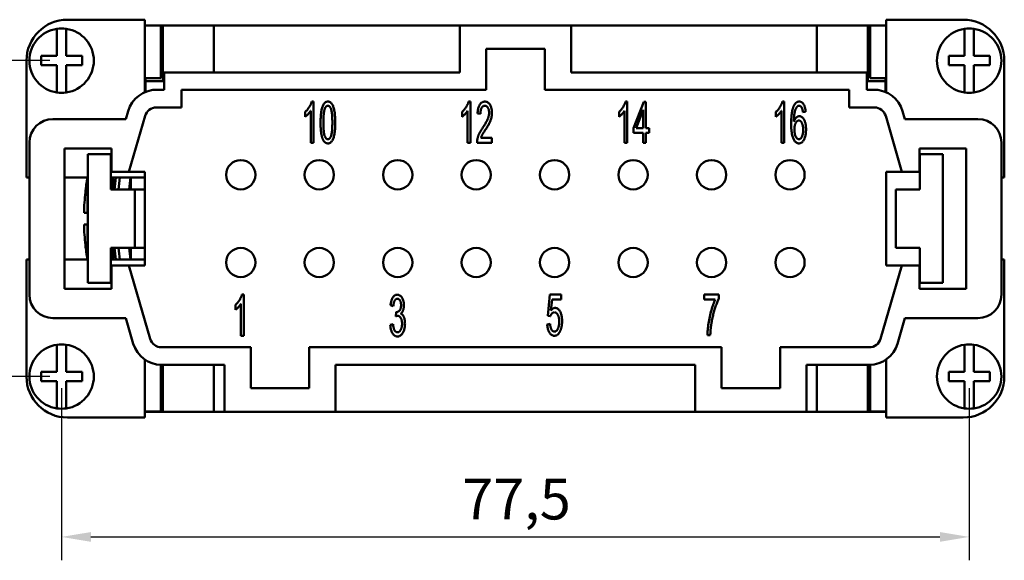
# Model space of a CAD drawing. Extents: x 0 to 210, y 0 to 297.
# Drawn here: x 46 to 130, y 71 to 117 of the extents above; entities that cross this region are included whole.
import ezdxf

# ---------------------------------------------------------------- set-up
doc = ezdxf.new("R2010")
doc.units = 0
doc.layers.add('Bemaßungen(TC_020513_DIN)', color=7, linetype='Continuous', lineweight=25)
doc.layers.add('Sichtbare Kanten(TC_020513_DIN)', color=7, linetype='Continuous', lineweight=50)
doc.styles.add('Aktuell-BSI', font='ARIAL.TTF')
doc.dimstyles.new('STANDARD-TC_020513_DIN', dxfattribs={"dimtxt": 3.5, "dimasz": 2.5, "dimexe": 2, "dimexo": 1, "dimgap": 0.8, "dimtad": 1, "dimrnd": 1e-08, "dimzin": 12, "dimtxsty": 'Aktuell-BSI', "dimcen": 0.09, "dimdle": 10, "dimclrd": 7, "dimclre": 7, "dimclrt": 7, "dimadec": 0, "dimazin": 3, "dimtfac": 1, "dimtmove": 0, "dimatfit": 3, "dimfxl": 1, "dimtolj": 1, "dimtzin": 0, "dimlwd": 25, "dimlwe": 25, "dimarcsym": 0})

# ---------------------------------------------------------------- blocks, each defined once
blk = doc.blocks.new('*D13')
at = {"layer": 'Bemaßungen(TC_020513_DIN)', "color": 7, "linetype": 'Continuous', "lineweight": 25}
for p, q in [((49.16, 85.934), (49.16, 71.231)), ((126.66, 85.934), (126.66, 71.231)), ((51.66, 73.231), (124.16, 73.231))]:
    blk.add_line(p, q, dxfattribs=at)
at = {"layer": 'Bemaßungen(TC_020513_DIN)', "color": 7, "linetype": 'Continuous'}
for points in [[(51.66, 73.647), (51.66, 72.814), (49.16, 73.231)], [(124.16, 73.647), (124.16, 72.814), (126.66, 73.231)]]:
    blk.add_solid(points, dxfattribs=at)
at = {"layer": 'Defpoints', "color": 0, "linetype": 'Continuous'}
for p in [(49.16, 86.934), (126.66, 86.934), (126.66, 73.231)]:
    blk.add_point(p, dxfattribs=at)
at = {"layer": 'Bemaßungen(TC_020513_DIN)', "color": 7, "linetype": 'Continuous', "lineweight": 25, "insert": (83.365, 78.223), "char_height": 3.5, "attachment_point": 1, "style": 'Aktuell-BSI'}
blk.add_mtext('\\A1;77,5', dxfattribs=at)
blk = doc.blocks.new('*D14')
at = {"layer": 'Bemaßungen(TC_020513_DIN)', "color": 7, "linetype": 'Continuous', "lineweight": 25}
for p, q in [((48.16, 113.934), (35.777, 113.934)), ((37.777, 89.434), (37.777, 111.434)), ((48.16, 86.934), (35.777, 86.934))]:
    blk.add_line(p, q, dxfattribs=at)
at = {"layer": 'Bemaßungen(TC_020513_DIN)', "color": 7, "linetype": 'Continuous'}
for points in [[(37.36, 111.434), (38.193, 111.434), (37.777, 113.934)], [(37.36, 89.434), (38.193, 89.434), (37.777, 86.934)]]:
    blk.add_solid(points, dxfattribs=at)
at = {"layer": 'Defpoints', "color": 0, "linetype": 'Continuous'}
for p in [(37.777, 113.934), (49.16, 113.934), (49.16, 86.934)]:
    blk.add_point(p, dxfattribs=at)
at = {"layer": 'Bemaßungen(TC_020513_DIN)', "color": 7, "linetype": 'Continuous', "lineweight": 25, "insert": (33.462, 97.897), "char_height": 3.5, "attachment_point": 1, "rotation": 90, "style": 'Aktuell-BSI'}
blk.add_mtext('\\A1;27', dxfattribs=at)

msp = doc.modelspace()

# ---------------------------------------------------------------- linework, layer by layer
at = {"layer": 'Sichtbare Kanten(TC_020513_DIN)'}
for p, q in [((49.66, 117.434), (56.26, 117.434)), ((56.26, 117.434), (56.26, 111.229)), ((57.621, 116.933), (56.26, 116.933)), ((56.31, 116.933), (56.31, 116.934)), ((56.31, 116.934), (57.81, 116.934)), ((57.621, 116.933), (57.621, 112.433)), ((57.81, 116.934), (57.81, 112.184)), ((57.81, 116.934), (62.16, 116.934)), ((62.16, 116.934), (62.16, 112.934)), ((83.16, 116.934), (62.16, 116.934)), ((83.16, 116.934), (92.66, 116.934)), ((83.16, 112.934), (83.16, 116.934)), ((92.66, 116.934), (92.66, 112.934)), ((113.66, 116.934), (92.66, 116.934)), ((113.66, 116.934), (118.01, 116.934)), ((113.66, 112.934), (113.66, 116.934)), ((118.01, 112.184), (118.01, 116.934)), ((118.01, 116.934), (119.51, 116.934)), ((118.199, 116.933), (119.56, 116.933)), ((118.199, 112.433), (118.199, 116.933)), ((119.51, 116.934), (119.51, 116.933)), ((126.16, 117.434), (119.56, 117.434)), ((119.56, 117.434), (119.56, 111.229)), ((48.76, 116.452), (48.76, 116.655)), ((48.76, 114.334), (48.76, 116.452)), ((49.56, 116.655), (49.56, 116.452)), ((49.56, 116.452), (49.56, 114.334)), ((126.26, 116.452), (126.26, 116.655)), ((126.26, 114.334), (126.26, 116.452)), ((127.06, 116.655), (127.06, 116.452)), ((127.06, 116.452), (127.06, 114.334)), ((85.41, 114.934), (90.41, 114.934)), ((85.41, 111.434), (85.41, 114.934)), ((90.41, 114.934), (90.41, 111.434)), ((46.16, 103.934), (46.16, 113.934)), ((47.41, 114.334), (48.76, 114.334)), ((47.41, 113.534), (47.41, 114.334)), ((48.76, 113.534), (47.41, 113.534)), ((48.76, 111.416), (48.76, 113.534)), ((49.56, 114.334), (50.91, 114.334)), ((50.91, 113.534), (49.56, 113.534)), ((49.56, 113.534), (49.56, 111.416)), ((50.91, 114.334), (50.91, 113.534)), ((124.91, 114.334), (126.26, 114.334)), ((124.91, 113.534), (124.91, 114.334)), ((126.26, 113.534), (124.91, 113.534)), ((126.26, 111.416), (126.26, 113.534)), ((127.06, 114.334), (128.41, 114.334)), ((128.41, 113.534), (127.06, 113.534)), ((127.06, 113.534), (127.06, 111.416)), ((128.41, 114.334), (128.41, 113.534)), ((129.66, 103.934), (129.66, 113.934)), ((57.91, 112.934), (83.16, 112.934)), ((57.91, 111.434), (57.91, 112.934)), ((92.66, 112.934), (117.91, 112.934)), ((117.91, 112.934), (117.91, 111.434)), ((56.26, 112.433), (57.621, 112.433)), ((56.31, 112.184), (56.31, 112.433)), ((57.81, 112.184), (56.31, 112.184)), ((56.31, 111.25), (56.31, 112.184)), ((119.51, 112.184), (118.01, 112.184)), ((119.56, 112.433), (118.199, 112.433)), ((119.51, 112.433), (119.51, 112.184)), ((119.51, 112.184), (119.51, 111.25)), ((48.76, 111.213), (48.76, 111.416)), ((49.56, 111.416), (49.56, 111.213)), ((56.932, 111.434), (56.926, 111.413)), ((57.25, 111.434), (56.932, 111.434)), ((57.25, 111.434), (57.91, 111.434)), ((59.41, 109.934), (59.41, 111.434)), ((59.41, 111.434), (85.41, 111.434)), ((90.41, 111.434), (116.41, 111.434)), ((116.41, 111.434), (116.41, 109.934)), ((117.91, 111.434), (118.569, 111.434)), ((118.888, 111.434), (118.569, 111.434)), ((118.894, 111.413), (118.888, 111.434)), ((126.26, 111.213), (126.26, 111.416)), ((127.06, 111.416), (127.06, 111.213)), ((70.514, 110.434), (70.666, 110.434)), ((70.666, 110.434), (70.666, 106.921)), ((83.914, 110.434), (84.066, 110.434)), ((84.066, 110.434), (84.066, 106.921)), ((97.314, 110.434), (97.466, 110.434)), ((97.466, 110.434), (97.466, 106.921)), ((97.992, 108.153), (98.87, 110.421)), ((98.87, 110.421), (99.062, 110.421)), ((99.062, 110.421), (99.062, 108.153)), ((110.714, 110.434), (110.866, 110.434)), ((110.866, 110.434), (110.866, 106.921)), ((54.648, 108.934), (54.849, 109.628)), ((57.25, 109.934), (59.41, 109.934)), ((69.959, 109.14), (69.959, 109.556)), ((70.432, 106.921), (70.432, 109.658)), ((83.359, 109.14), (83.359, 109.556)), ((83.832, 106.921), (83.832, 109.658)), ((84.925, 109.378), (84.683, 109.423)), ((96.759, 109.14), (96.759, 109.556)), ((97.232, 106.921), (97.232, 109.658)), ((98.827, 109.732), (98.224, 108.153)), ((98.827, 108.153), (98.827, 109.732)), ((110.159, 109.14), (110.159, 109.556)), ((110.632, 106.921), (110.632, 109.658)), ((112.696, 109.562), (112.462, 109.527)), ((116.41, 109.934), (118.569, 109.934)), ((120.971, 109.628), (121.171, 108.934)), ((48.41, 108.934), (54.648, 108.934)), ((54.91, 104.434), (56.29, 109.211)), ((119.53, 109.211), (120.91, 104.434)), ((121.171, 108.934), (127.41, 108.934)), ((97.992, 107.758), (97.992, 108.153)), ((98.827, 107.758), (97.992, 107.758)), ((98.224, 108.153), (98.827, 108.153)), ((98.827, 106.921), (98.827, 107.758)), ((99.062, 108.153), (99.32, 108.153)), ((99.062, 107.758), (99.062, 106.921)), ((99.32, 107.758), (99.062, 107.758)), ((99.32, 108.153), (99.32, 107.758)), ((46.41, 93.934), (46.41, 106.934)), ((70.666, 106.921), (70.432, 106.921)), ((84.066, 106.921), (83.832, 106.921)), ((85.91, 106.921), (84.637, 106.921)), ((84.968, 107.334), (85.91, 107.334)), ((85.91, 107.334), (85.91, 106.921)), ((97.466, 106.921), (97.232, 106.921)), ((99.062, 106.921), (98.827, 106.921)), ((110.866, 106.921), (110.632, 106.921)), ((129.41, 106.934), (129.41, 93.934)), ((49.41, 94.434), (49.41, 106.434)), ((49.41, 106.434), (53.41, 106.434)), ((53.41, 106.434), (53.41, 104.434)), ((122.41, 104.434), (122.41, 106.434)), ((122.41, 106.434), (126.41, 106.434)), ((126.41, 106.434), (126.41, 94.434)), ((51.41, 105.934), (51.41, 94.934)), ((53.36, 105.934), (51.41, 105.934)), ((53.36, 102.934), (53.36, 105.934)), ((122.46, 105.934), (124.41, 105.934)), ((122.46, 102.934), (122.46, 105.934)), ((124.41, 105.934), (124.41, 94.934)), ((53.41, 104.434), (54.91, 104.434)), ((54.91, 104.434), (56.26, 104.434)), ((56.26, 104.434), (56.26, 96.434)), ((119.56, 96.434), (119.56, 104.434)), ((119.56, 104.434), (120.91, 104.434)), ((120.91, 104.434), (122.41, 104.434)), ((46.41, 103.934), (46.16, 103.934)), ((51.41, 103.934), (49.41, 103.934)), ((51.368, 103.934), (51.368, 100.934)), ((56.26, 103.934), (53.36, 103.934)), ((53.56, 103.934), (53.56, 102.934)), ((55.06, 102.934), (55.06, 103.934)), ((129.41, 103.934), (129.66, 103.934)), ((51.193, 102.684), (51.187, 102.684)), ((53.41, 102.934), (53.36, 102.934)), ((53.41, 102.934), (55.41, 102.934)), ((55.41, 97.934), (55.41, 102.934)), ((55.41, 102.934), (56.26, 102.934)), ((120.41, 102.934), (122.41, 102.934)), ((120.41, 102.934), (120.41, 97.934)), ((122.46, 102.934), (122.41, 102.934)), ((51.368, 100.934), (51.072, 100.934)), ((51.368, 100.934), (51.41, 100.934)), ((51.072, 99.934), (51.368, 99.934)), ((51.41, 99.934), (51.368, 99.934)), ((51.368, 99.934), (51.368, 96.934)), ((51.187, 98.184), (51.193, 98.184)), ((53.41, 97.934), (53.36, 97.934)), ((53.36, 94.934), (53.36, 97.934)), ((55.41, 97.934), (53.41, 97.934)), ((53.56, 97.934), (53.56, 96.934)), ((55.06, 96.934), (55.06, 97.934)), ((56.26, 97.934), (55.41, 97.934)), ((122.41, 97.934), (120.41, 97.934)), ((122.46, 97.934), (122.41, 97.934)), ((122.46, 94.934), (122.46, 97.934)), ((46.41, 96.934), (46.16, 96.934)), ((46.16, 96.934), (46.16, 86.934)), ((51.41, 96.934), (49.41, 96.934)), ((56.26, 96.934), (53.36, 96.934)), ((129.41, 96.934), (129.66, 96.934)), ((129.66, 96.934), (129.66, 86.934)), ((54.91, 96.434), (53.41, 96.434)), ((53.41, 96.434), (53.41, 94.434)), ((56.26, 96.434), (54.91, 96.434)), ((56.723, 90.156), (54.91, 96.434)), ((120.91, 96.434), (119.097, 90.156)), ((120.91, 96.434), (119.56, 96.434)), ((122.41, 96.434), (120.91, 96.434)), ((122.41, 94.434), (122.41, 96.434)), ((53.41, 94.434), (49.41, 94.434)), ((51.41, 94.934), (53.36, 94.934)), ((126.41, 94.434), (122.41, 94.434)), ((124.41, 94.934), (122.46, 94.934)), ((64.56, 93.934), (64.712, 93.934)), ((64.712, 93.934), (64.712, 90.421)), ((90.669, 92.136), (90.856, 93.934)), ((90.856, 93.934), (91.808, 93.934)), ((91.042, 93.523), (90.941, 92.584)), ((91.808, 93.523), (91.042, 93.523)), ((91.808, 93.934), (91.808, 93.523)), ((104.04, 93.934), (105.283, 93.934)), ((104.04, 93.52), (104.04, 93.934)), ((104.981, 93.52), (104.04, 93.52)), ((105.283, 93.934), (105.283, 93.601)), ((64.005, 92.64), (64.005, 93.056)), ((64.477, 90.421), (64.477, 93.158)), ((77.485, 92.95), (77.25, 93.027)), ((54.648, 91.934), (48.41, 91.934)), ((55.282, 89.74), (54.648, 91.934)), ((77.69, 92.08), (77.717, 92.456)), ((90.89, 92.083), (90.669, 92.136)), ((121.171, 91.934), (120.538, 89.74)), ((127.41, 91.934), (121.171, 91.934)), ((77.226, 91.349), (77.461, 91.405)), ((90.626, 91.397), (90.874, 91.434)), ((64.712, 90.421), (64.477, 90.421)), ((104.552, 90.479), (104.309, 90.479)), ((48.76, 89.452), (48.76, 89.655)), ((48.76, 87.334), (48.76, 89.452)), ((49.56, 89.655), (49.56, 89.452)), ((49.56, 89.452), (49.56, 87.334)), ((65.31, 89.434), (57.684, 89.434)), ((65.31, 85.934), (65.31, 89.434)), ((70.31, 89.434), (70.31, 85.934)), ((105.51, 89.434), (70.31, 89.434)), ((105.51, 85.934), (105.51, 89.434)), ((110.51, 89.434), (110.51, 85.934)), ((118.136, 89.434), (110.51, 89.434)), ((126.26, 89.452), (126.26, 89.655)), ((126.26, 87.334), (126.26, 89.452)), ((127.06, 89.655), (127.06, 89.452)), ((127.06, 89.452), (127.06, 87.334)), ((56.26, 83.434), (56.26, 88.379)), ((119.56, 83.434), (119.56, 88.379)), ((57.621, 87.935), (57.621, 83.935)), ((63.06, 87.934), (57.684, 87.934)), ((57.81, 87.934), (57.81, 83.934)), ((62.16, 87.934), (62.16, 83.934)), ((63.06, 83.934), (63.06, 87.934)), ((103.26, 87.934), (72.56, 87.934)), ((72.56, 87.934), (72.56, 83.934)), ((103.26, 83.934), (103.26, 87.934)), ((112.76, 87.934), (112.76, 83.934)), ((118.136, 87.934), (112.76, 87.934)), ((113.66, 83.934), (113.66, 87.934)), ((118.01, 83.934), (118.01, 87.934)), ((118.199, 83.935), (118.199, 87.935)), ((47.41, 86.534), (47.41, 87.334)), ((47.41, 87.334), (48.76, 87.334)), ((49.56, 87.334), (50.91, 87.334)), ((50.91, 87.334), (50.91, 86.534)), ((124.91, 86.534), (124.91, 87.334)), ((124.91, 87.334), (126.26, 87.334)), ((127.06, 87.334), (128.41, 87.334)), ((128.41, 87.334), (128.41, 86.534)), ((48.76, 86.534), (47.41, 86.534)), ((48.76, 84.416), (48.76, 86.534)), ((50.91, 86.534), (49.56, 86.534)), ((49.56, 86.534), (49.56, 84.416)), ((70.31, 85.934), (65.31, 85.934)), ((110.51, 85.934), (105.51, 85.934)), ((126.26, 86.534), (124.91, 86.534)), ((126.26, 84.416), (126.26, 86.534)), ((127.06, 86.534), (127.06, 84.416)), ((128.41, 86.534), (127.06, 86.534)), ((48.76, 84.213), (48.76, 84.416)), ((49.56, 84.416), (49.56, 84.213)), ((126.26, 84.213), (126.26, 84.416)), ((127.06, 84.416), (127.06, 84.213)), ((49.66, 83.434), (56.26, 83.434)), ((57.621, 83.935), (56.26, 83.935)), ((56.31, 83.934), (56.31, 83.935)), ((57.81, 83.934), (56.31, 83.934)), ((62.16, 83.934), (57.81, 83.934)), ((62.16, 83.934), (63.06, 83.934)), ((72.56, 83.934), (63.06, 83.934)), ((72.56, 83.934), (103.26, 83.934)), ((112.76, 83.934), (103.26, 83.934)), ((112.76, 83.934), (113.66, 83.934)), ((118.01, 83.934), (113.66, 83.934)), ((119.51, 83.934), (118.01, 83.934)), ((118.199, 83.935), (119.56, 83.935)), ((119.51, 83.935), (119.51, 83.934)), ((126.16, 83.434), (119.56, 83.434))]:
    msp.add_line(p, q, dxfattribs=at)
at = {"layer": 'Sichtbare Kanten(TC_020513_DIN)', "flags": 128}
for points in [[(69.959, 109.556), (69.992, 109.585), (70.024, 109.614), (70.055, 109.645), (70.086, 109.677), (70.115, 109.709), (70.144, 109.743), (70.173, 109.777), (70.201, 109.813), (70.228, 109.85), (70.254, 109.887), (70.28, 109.926), (70.305, 109.966), (70.329, 110.006), (70.352, 110.046), (70.373, 110.086), (70.394, 110.125), (70.413, 110.164), (70.431, 110.204), (70.448, 110.242), (70.464, 110.281), (70.478, 110.32), (70.491, 110.358), (70.503, 110.396), (70.514, 110.434)], [(71.272, 108.647), (71.273, 108.798), (71.276, 108.942), (71.282, 109.079), (71.29, 109.208), (71.3, 109.329), (71.312, 109.442), (71.326, 109.549), (71.343, 109.647), (71.361, 109.739), (71.382, 109.826), (71.405, 109.907), (71.43, 109.982), (71.457, 110.052), (71.486, 110.117), (71.517, 110.176), (71.551, 110.23), (71.586, 110.278), (71.624, 110.319), (71.664, 110.354), (71.706, 110.383), (71.751, 110.405), (71.798, 110.421), (71.847, 110.431), (71.899, 110.434)], [(71.899, 110.434), (71.949, 110.431), (71.996, 110.421), (72.042, 110.406), (72.086, 110.384), (72.128, 110.355), (72.168, 110.321), (72.206, 110.28), (72.242, 110.234), (72.275, 110.182), (72.306, 110.125), (72.335, 110.062), (72.362, 109.994), (72.386, 109.92), (72.409, 109.841), (72.429, 109.757), (72.448, 109.668), (72.465, 109.573), (72.48, 109.474), (72.493, 109.365), (72.504, 109.245), (72.512, 109.113), (72.518, 108.97), (72.522, 108.814), (72.523, 108.647)], [(83.359, 109.556), (83.392, 109.585), (83.424, 109.614), (83.455, 109.645), (83.486, 109.677), (83.515, 109.709), (83.544, 109.743), (83.573, 109.777), (83.601, 109.813), (83.628, 109.85), (83.654, 109.887), (83.68, 109.926), (83.705, 109.966), (83.729, 110.006), (83.752, 110.046), (83.773, 110.086), (83.794, 110.125), (83.813, 110.164), (83.831, 110.204), (83.848, 110.242), (83.864, 110.281), (83.878, 110.32), (83.891, 110.358), (83.903, 110.396), (83.914, 110.434)], [(84.683, 109.423), (84.688, 109.504), (84.694, 109.581), (84.703, 109.655), (84.714, 109.726), (84.727, 109.793), (84.741, 109.858), (84.758, 109.919), (84.776, 109.977), (84.797, 110.031), (84.819, 110.082), (84.843, 110.13), (84.869, 110.175), (84.897, 110.217), (84.927, 110.254), (84.958, 110.288), (84.99, 110.319), (85.024, 110.346), (85.06, 110.369), (85.097, 110.389), (85.136, 110.405), (85.176, 110.418), (85.218, 110.427), (85.262, 110.432), (85.307, 110.434)], [(85.307, 110.434), (85.352, 110.432), (85.396, 110.426), (85.438, 110.417), (85.479, 110.403), (85.518, 110.386), (85.555, 110.364), (85.591, 110.339), (85.625, 110.31), (85.658, 110.277), (85.689, 110.24), (85.718, 110.2), (85.746, 110.155), (85.771, 110.108), (85.795, 110.059), (85.816, 110.007), (85.835, 109.954), (85.852, 109.9), (85.867, 109.843), (85.879, 109.784), (85.889, 109.724), (85.897, 109.661), (85.903, 109.597), (85.906, 109.531), (85.907, 109.463)], [(96.759, 109.556), (96.792, 109.585), (96.824, 109.614), (96.855, 109.645), (96.886, 109.677), (96.915, 109.709), (96.944, 109.743), (96.973, 109.777), (97.001, 109.813), (97.028, 109.85), (97.054, 109.887), (97.08, 109.926), (97.105, 109.966), (97.129, 110.006), (97.152, 110.046), (97.173, 110.086), (97.194, 110.125), (97.213, 110.164), (97.231, 110.204), (97.248, 110.242), (97.264, 110.281), (97.278, 110.32), (97.291, 110.358), (97.303, 110.396), (97.314, 110.434)], [(110.159, 109.556), (110.192, 109.585), (110.224, 109.614), (110.255, 109.645), (110.286, 109.677), (110.315, 109.709), (110.344, 109.743), (110.373, 109.777), (110.401, 109.813), (110.428, 109.85), (110.454, 109.887), (110.48, 109.926), (110.505, 109.966), (110.529, 110.006), (110.552, 110.046), (110.573, 110.086), (110.594, 110.125), (110.613, 110.164), (110.631, 110.204), (110.648, 110.242), (110.664, 110.281), (110.678, 110.32), (110.691, 110.358), (110.703, 110.396), (110.714, 110.434)], [(111.667, 110.034), (111.682, 110.066), (111.698, 110.098), (111.714, 110.128), (111.731, 110.156), (111.748, 110.183), (111.765, 110.209), (111.783, 110.233), (111.801, 110.256), (111.82, 110.278), (111.839, 110.298), (111.859, 110.317), (111.879, 110.334), (111.899, 110.35), (111.92, 110.365), (111.941, 110.378), (111.963, 110.39), (111.985, 110.4), (112.008, 110.409), (112.031, 110.417), (112.054, 110.423), (112.078, 110.428), (112.102, 110.431), (112.127, 110.433), (112.152, 110.434)], [(112.152, 110.434), (112.189, 110.432), (112.225, 110.428), (112.26, 110.419), (112.294, 110.408), (112.327, 110.394), (112.358, 110.376), (112.389, 110.355), (112.418, 110.331), (112.446, 110.303), (112.473, 110.273), (112.498, 110.239), (112.523, 110.202), (112.546, 110.162), (112.568, 110.12), (112.588, 110.075), (112.606, 110.028), (112.623, 109.978), (112.638, 109.926), (112.652, 109.871), (112.664, 109.814), (112.675, 109.755), (112.683, 109.693), (112.691, 109.628), (112.696, 109.562)], [(70.432, 109.658), (70.417, 109.633), (70.402, 109.609), (70.386, 109.584), (70.369, 109.56), (70.351, 109.535), (70.333, 109.511), (70.314, 109.486), (70.294, 109.461), (70.274, 109.437), (70.252, 109.412), (70.23, 109.388), (70.207, 109.363), (70.185, 109.339), (70.162, 109.316), (70.14, 109.293), (70.118, 109.272), (70.097, 109.252), (70.076, 109.233), (70.056, 109.215), (70.036, 109.198), (70.016, 109.182), (69.997, 109.167), (69.978, 109.153), (69.959, 109.14)], [(71.635, 109.828), (71.625, 109.801), (71.616, 109.771), (71.607, 109.74), (71.598, 109.707), (71.59, 109.672), (71.582, 109.635), (71.575, 109.596), (71.568, 109.555), (71.562, 109.512), (71.556, 109.468), (71.55, 109.421), (71.545, 109.373), (71.54, 109.323), (71.536, 109.271), (71.532, 109.217), (71.528, 109.161), (71.525, 109.103), (71.522, 109.044), (71.52, 108.982), (71.518, 108.919), (71.517, 108.854), (71.515, 108.786), (71.515, 108.717), (71.515, 108.647)], [(71.896, 110.079), (71.883, 110.079), (71.869, 110.077), (71.856, 110.075), (71.844, 110.072), (71.831, 110.068), (71.819, 110.064), (71.807, 110.058), (71.795, 110.051), (71.783, 110.044), (71.772, 110.036), (71.76, 110.027), (71.749, 110.016), (71.739, 110.006), (71.728, 109.994), (71.718, 109.981), (71.708, 109.968), (71.698, 109.953), (71.688, 109.938), (71.679, 109.922), (71.669, 109.905), (71.66, 109.887), (71.652, 109.868), (71.643, 109.849), (71.635, 109.828)], [(72.28, 108.647), (72.28, 108.787), (72.277, 108.919), (72.273, 109.043), (72.268, 109.158), (72.261, 109.266), (72.253, 109.366), (72.243, 109.458), (72.231, 109.541), (72.218, 109.617), (72.203, 109.684), (72.187, 109.744), (72.17, 109.795), (72.151, 109.84), (72.131, 109.882), (72.111, 109.919), (72.09, 109.953), (72.068, 109.983), (72.046, 110.008), (72.023, 110.03), (71.999, 110.048), (71.974, 110.061), (71.949, 110.071), (71.923, 110.077), (71.896, 110.079)], [(83.832, 109.658), (83.817, 109.633), (83.802, 109.609), (83.786, 109.584), (83.769, 109.56), (83.751, 109.535), (83.733, 109.511), (83.714, 109.486), (83.694, 109.461), (83.674, 109.437), (83.652, 109.412), (83.63, 109.388), (83.607, 109.363), (83.585, 109.339), (83.562, 109.316), (83.54, 109.293), (83.518, 109.272), (83.497, 109.252), (83.476, 109.233), (83.456, 109.215), (83.436, 109.198), (83.416, 109.182), (83.397, 109.167), (83.378, 109.153), (83.359, 109.14)], [(85.301, 110.079), (85.273, 110.078), (85.246, 110.074), (85.22, 110.068), (85.195, 110.058), (85.171, 110.047), (85.148, 110.032), (85.125, 110.016), (85.104, 109.996), (85.084, 109.974), (85.064, 109.95), (85.046, 109.922), (85.028, 109.892), (85.012, 109.86), (84.997, 109.826), (84.983, 109.79), (84.971, 109.752), (84.96, 109.712), (84.951, 109.67), (84.943, 109.626), (84.937, 109.581), (84.932, 109.533), (84.928, 109.483), (84.926, 109.431), (84.925, 109.378)], [(85.131, 108.214), (85.181, 108.291), (85.229, 108.365), (85.274, 108.436), (85.316, 108.504), (85.356, 108.57), (85.393, 108.633), (85.426, 108.693), (85.457, 108.751), (85.486, 108.806), (85.511, 108.858), (85.534, 108.908), (85.554, 108.955), (85.571, 109), (85.587, 109.045), (85.602, 109.09), (85.615, 109.134), (85.627, 109.178), (85.637, 109.221), (85.645, 109.264), (85.652, 109.307), (85.657, 109.349), (85.661, 109.391), (85.664, 109.433), (85.664, 109.474)], [(85.664, 109.474), (85.664, 109.516), (85.661, 109.557), (85.658, 109.597), (85.653, 109.635), (85.647, 109.673), (85.639, 109.709), (85.63, 109.745), (85.62, 109.779), (85.608, 109.812), (85.595, 109.844), (85.58, 109.875), (85.564, 109.904), (85.547, 109.932), (85.529, 109.958), (85.51, 109.981), (85.491, 110.002), (85.47, 110.02), (85.449, 110.035), (85.426, 110.049), (85.403, 110.06), (85.379, 110.068), (85.354, 110.074), (85.328, 110.078), (85.301, 110.079)], [(85.907, 109.463), (85.906, 109.41), (85.904, 109.358), (85.9, 109.306), (85.895, 109.254), (85.889, 109.203), (85.881, 109.151), (85.871, 109.1), (85.86, 109.049), (85.848, 108.998), (85.833, 108.947), (85.816, 108.894), (85.798, 108.841), (85.777, 108.788), (85.754, 108.733), (85.73, 108.678), (85.703, 108.623), (85.673, 108.564), (85.639, 108.5), (85.6, 108.431), (85.557, 108.357), (85.509, 108.277), (85.457, 108.192), (85.4, 108.102), (85.339, 108.006)], [(97.232, 109.658), (97.217, 109.633), (97.202, 109.609), (97.186, 109.584), (97.169, 109.56), (97.151, 109.535), (97.133, 109.511), (97.114, 109.486), (97.094, 109.461), (97.074, 109.437), (97.052, 109.412), (97.03, 109.388), (97.007, 109.363), (96.985, 109.339), (96.962, 109.316), (96.94, 109.293), (96.918, 109.272), (96.897, 109.252), (96.876, 109.233), (96.856, 109.215), (96.836, 109.198), (96.816, 109.182), (96.797, 109.167), (96.778, 109.153), (96.759, 109.14)], [(110.632, 109.658), (110.617, 109.633), (110.602, 109.609), (110.586, 109.584), (110.569, 109.56), (110.551, 109.535), (110.533, 109.511), (110.514, 109.486), (110.494, 109.461), (110.474, 109.437), (110.452, 109.412), (110.43, 109.388), (110.407, 109.363), (110.385, 109.339), (110.362, 109.316), (110.34, 109.293), (110.318, 109.272), (110.297, 109.252), (110.276, 109.233), (110.256, 109.215), (110.236, 109.198), (110.216, 109.182), (110.197, 109.167), (110.178, 109.153), (110.159, 109.14)], [(111.461, 108.559), (111.462, 108.642), (111.463, 108.724), (111.464, 108.803), (111.467, 108.881), (111.47, 108.957), (111.474, 109.031), (111.479, 109.103), (111.484, 109.173), (111.49, 109.241), (111.497, 109.307), (111.504, 109.372), (111.513, 109.434), (111.521, 109.495), (111.531, 109.553), (111.541, 109.61), (111.553, 109.665), (111.564, 109.718), (111.577, 109.769), (111.59, 109.818), (111.604, 109.865), (111.618, 109.91), (111.634, 109.953), (111.65, 109.994), (111.667, 110.034)], [(111.936, 109.967), (111.918, 109.942), (111.901, 109.914), (111.884, 109.885), (111.868, 109.854), (111.853, 109.821), (111.838, 109.786), (111.824, 109.749), (111.81, 109.71), (111.798, 109.669), (111.785, 109.626), (111.774, 109.582), (111.763, 109.535), (111.752, 109.486), (111.743, 109.433), (111.734, 109.377), (111.727, 109.318), (111.72, 109.255), (111.714, 109.19), (111.709, 109.12), (111.705, 109.048), (111.701, 108.972), (111.699, 108.893), (111.697, 108.81), (111.696, 108.724)], [(112.136, 110.082), (112.127, 110.082), (112.118, 110.081), (112.109, 110.08), (112.099, 110.079), (112.091, 110.077), (112.082, 110.075), (112.073, 110.072), (112.064, 110.069), (112.055, 110.066), (112.047, 110.062), (112.038, 110.058), (112.03, 110.053), (112.022, 110.048), (112.014, 110.043), (112.005, 110.037), (111.997, 110.031), (111.989, 110.024), (111.982, 110.017), (111.974, 110.01), (111.966, 110.002), (111.958, 109.994), (111.951, 109.985), (111.943, 109.976), (111.936, 109.967)], [(112.374, 109.898), (112.365, 109.913), (112.357, 109.927), (112.349, 109.941), (112.34, 109.954), (112.332, 109.966), (112.323, 109.978), (112.314, 109.989), (112.305, 110), (112.295, 110.01), (112.286, 110.019), (112.276, 110.028), (112.266, 110.036), (112.256, 110.043), (112.246, 110.05), (112.236, 110.056), (112.225, 110.061), (112.215, 110.066), (112.204, 110.07), (112.193, 110.074), (112.182, 110.077), (112.171, 110.079), (112.159, 110.081), (112.148, 110.082), (112.136, 110.082)], [(112.462, 109.527), (112.459, 109.548), (112.456, 109.568), (112.453, 109.588), (112.45, 109.608), (112.447, 109.627), (112.444, 109.645), (112.441, 109.663), (112.438, 109.681), (112.434, 109.698), (112.431, 109.715), (112.427, 109.731), (112.424, 109.746), (112.42, 109.762), (112.416, 109.776), (112.412, 109.791), (112.408, 109.804), (112.404, 109.818), (112.4, 109.831), (112.396, 109.843), (112.392, 109.855), (112.387, 109.866), (112.383, 109.877), (112.378, 109.888), (112.374, 109.898)], [(71.461, 107.222), (71.446, 107.26), (71.431, 107.299), (71.417, 107.341), (71.403, 107.384), (71.391, 107.429), (71.378, 107.476), (71.367, 107.525), (71.356, 107.576), (71.346, 107.629), (71.336, 107.683), (71.327, 107.74), (71.319, 107.798), (71.312, 107.859), (71.305, 107.921), (71.299, 107.985), (71.293, 108.051), (71.288, 108.119), (71.284, 108.188), (71.28, 108.26), (71.277, 108.334), (71.275, 108.409), (71.273, 108.486), (71.272, 108.566), (71.272, 108.647)], [(71.515, 108.647), (71.515, 108.507), (71.518, 108.375), (71.522, 108.251), (71.527, 108.135), (71.534, 108.027), (71.542, 107.927), (71.552, 107.836), (71.564, 107.752), (71.577, 107.677), (71.592, 107.609), (71.608, 107.55), (71.625, 107.498), (71.644, 107.453), (71.664, 107.411), (71.684, 107.374), (71.705, 107.34), (71.727, 107.311), (71.749, 107.285), (71.772, 107.263), (71.796, 107.246), (71.821, 107.232), (71.846, 107.222), (71.872, 107.216), (71.899, 107.214)], [(71.899, 107.214), (71.925, 107.216), (71.951, 107.222), (71.976, 107.232), (72, 107.246), (72.024, 107.264), (72.047, 107.285), (72.069, 107.311), (72.09, 107.341), (72.111, 107.375), (72.131, 107.412), (72.151, 107.454), (72.17, 107.5), (72.187, 107.551), (72.203, 107.611), (72.218, 107.678), (72.231, 107.754), (72.243, 107.837), (72.253, 107.929), (72.261, 108.029), (72.268, 108.136), (72.273, 108.252), (72.277, 108.375), (72.28, 108.507), (72.28, 108.647)], [(72.523, 108.647), (72.522, 108.496), (72.519, 108.353), (72.513, 108.218), (72.506, 108.09), (72.496, 107.969), (72.484, 107.856), (72.47, 107.75), (72.454, 107.652), (72.435, 107.56), (72.415, 107.473), (72.392, 107.392), (72.367, 107.316), (72.34, 107.246), (72.311, 107.181), (72.279, 107.121), (72.246, 107.067), (72.21, 107.019), (72.172, 106.977), (72.132, 106.942), (72.09, 106.913), (72.045, 106.891), (71.999, 106.875), (71.95, 106.865), (71.899, 106.862)], [(112.128, 106.862), (112.08, 106.865), (112.033, 106.873), (111.987, 106.887), (111.943, 106.906), (111.901, 106.93), (111.86, 106.961), (111.82, 106.996), (111.783, 107.037), (111.746, 107.084), (111.712, 107.136), (111.678, 107.194), (111.647, 107.257), (111.617, 107.326), (111.59, 107.403), (111.566, 107.486), (111.544, 107.577), (111.524, 107.675), (111.508, 107.78), (111.493, 107.892), (111.482, 108.011), (111.473, 108.137), (111.466, 108.27), (111.463, 108.411), (111.461, 108.559)], [(111.696, 108.724), (111.71, 108.763), (111.725, 108.8), (111.741, 108.835), (111.757, 108.869), (111.774, 108.901), (111.791, 108.931), (111.808, 108.959), (111.826, 108.986), (111.845, 109.011), (111.864, 109.034), (111.884, 109.056), (111.904, 109.076), (111.925, 109.094), (111.945, 109.111), (111.966, 109.126), (111.987, 109.14), (112.009, 109.152), (112.03, 109.162), (112.052, 109.171), (112.074, 109.178), (112.096, 109.184), (112.118, 109.188), (112.14, 109.19), (112.163, 109.191)], [(112.115, 108.812), (112.088, 108.811), (112.063, 108.806), (112.038, 108.799), (112.014, 108.789), (111.99, 108.776), (111.967, 108.76), (111.945, 108.741), (111.923, 108.719), (111.902, 108.694), (111.882, 108.667), (111.863, 108.636), (111.844, 108.603), (111.826, 108.567), (111.81, 108.529), (111.796, 108.49), (111.783, 108.449), (111.771, 108.406), (111.761, 108.361), (111.753, 108.314), (111.746, 108.266), (111.74, 108.216), (111.736, 108.164), (111.734, 108.11), (111.733, 108.054)], [(112.486, 108.03), (112.485, 108.09), (112.483, 108.147), (112.479, 108.202), (112.474, 108.255), (112.467, 108.306), (112.459, 108.355), (112.45, 108.401), (112.439, 108.446), (112.426, 108.488), (112.412, 108.529), (112.397, 108.567), (112.38, 108.603), (112.362, 108.636), (112.344, 108.667), (112.324, 108.694), (112.304, 108.719), (112.283, 108.741), (112.261, 108.76), (112.239, 108.776), (112.215, 108.789), (112.191, 108.799), (112.167, 108.806), (112.141, 108.811), (112.115, 108.812)], [(112.163, 109.191), (112.201, 109.189), (112.239, 109.182), (112.276, 109.171), (112.312, 109.156), (112.346, 109.136), (112.38, 109.112), (112.413, 109.083), (112.445, 109.05), (112.476, 109.013), (112.506, 108.971), (112.535, 108.925), (112.563, 108.875), (112.589, 108.821), (112.614, 108.764), (112.635, 108.705), (112.655, 108.643), (112.672, 108.579), (112.687, 108.512), (112.7, 108.443), (112.71, 108.371), (112.718, 108.296), (112.724, 108.219), (112.727, 108.139), (112.728, 108.057)], [(84.664, 107.219), (84.673, 107.259), (84.682, 107.298), (84.693, 107.338), (84.704, 107.377), (84.716, 107.416), (84.729, 107.455), (84.742, 107.494), (84.756, 107.532), (84.771, 107.571), (84.787, 107.61), (84.804, 107.648), (84.821, 107.686), (84.84, 107.725), (84.86, 107.765), (84.881, 107.805), (84.903, 107.847), (84.927, 107.889), (84.952, 107.933), (84.978, 107.978), (85.006, 108.023), (85.035, 108.069), (85.066, 108.117), (85.098, 108.165), (85.131, 108.214)], [(85.339, 108.006), (85.304, 107.954), (85.272, 107.905), (85.242, 107.858), (85.214, 107.814), (85.188, 107.773), (85.164, 107.735), (85.142, 107.7), (85.122, 107.668), (85.105, 107.639), (85.09, 107.612), (85.076, 107.588), (85.065, 107.568), (85.056, 107.548), (85.046, 107.529), (85.037, 107.509), (85.028, 107.49), (85.019, 107.471), (85.011, 107.451), (85.003, 107.432), (84.995, 107.412), (84.988, 107.393), (84.981, 107.373), (84.974, 107.354), (84.968, 107.334)], [(111.733, 108.054), (111.734, 107.999), (111.737, 107.945), (111.741, 107.891), (111.746, 107.838), (111.754, 107.785), (111.763, 107.733), (111.773, 107.681), (111.785, 107.63), (111.799, 107.581), (111.814, 107.535), (111.83, 107.492), (111.847, 107.452), (111.866, 107.414), (111.886, 107.38), (111.907, 107.349), (111.929, 107.321), (111.953, 107.296), (111.976, 107.274), (112, 107.256), (112.024, 107.241), (112.048, 107.229), (112.073, 107.221), (112.098, 107.216), (112.123, 107.214)], [(112.123, 107.214), (112.147, 107.216), (112.171, 107.22), (112.195, 107.228), (112.218, 107.239), (112.24, 107.252), (112.262, 107.269), (112.283, 107.289), (112.303, 107.312), (112.323, 107.338), (112.342, 107.367), (112.361, 107.399), (112.379, 107.434), (112.396, 107.472), (112.412, 107.512), (112.426, 107.554), (112.438, 107.598), (112.449, 107.645), (112.459, 107.693), (112.467, 107.744), (112.474, 107.797), (112.479, 107.852), (112.483, 107.909), (112.485, 107.969), (112.486, 108.03)], [(112.728, 108.057), (112.727, 107.976), (112.724, 107.896), (112.717, 107.817), (112.709, 107.74), (112.698, 107.665), (112.685, 107.59), (112.669, 107.518), (112.651, 107.446), (112.631, 107.378), (112.609, 107.313), (112.585, 107.253), (112.559, 107.196), (112.531, 107.144), (112.502, 107.096), (112.471, 107.052), (112.438, 107.013), (112.403, 106.977), (112.367, 106.947), (112.33, 106.921), (112.292, 106.9), (112.253, 106.883), (112.213, 106.871), (112.171, 106.864), (112.128, 106.862)], [(71.899, 106.862), (71.876, 106.863), (71.853, 106.864), (71.831, 106.868), (71.81, 106.872), (71.788, 106.878), (71.767, 106.884), (71.747, 106.893), (71.727, 106.902), (71.707, 106.913), (71.688, 106.924), (71.669, 106.938), (71.651, 106.952), (71.633, 106.968), (71.615, 106.985), (71.598, 107.003), (71.581, 107.022), (71.565, 107.043), (71.549, 107.065), (71.533, 107.088), (71.518, 107.112), (71.503, 107.138), (71.489, 107.165), (71.475, 107.193), (71.461, 107.222)], [(84.637, 106.921), (84.637, 106.934), (84.637, 106.946), (84.637, 106.959), (84.637, 106.972), (84.637, 106.985), (84.638, 106.997), (84.638, 107.01), (84.639, 107.023), (84.64, 107.035), (84.641, 107.048), (84.642, 107.06), (84.643, 107.073), (84.644, 107.085), (84.645, 107.098), (84.646, 107.11), (84.648, 107.122), (84.65, 107.134), (84.651, 107.147), (84.653, 107.159), (84.655, 107.171), (84.657, 107.183), (84.659, 107.195), (84.662, 107.207), (84.664, 107.219)], [(64.005, 93.056), (64.038, 93.085), (64.069, 93.114), (64.101, 93.145), (64.131, 93.177), (64.161, 93.209), (64.19, 93.243), (64.219, 93.277), (64.246, 93.313), (64.273, 93.35), (64.3, 93.387), (64.325, 93.426), (64.35, 93.466), (64.375, 93.506), (64.397, 93.546), (64.419, 93.586), (64.44, 93.625), (64.459, 93.664), (64.477, 93.704), (64.494, 93.742), (64.509, 93.781), (64.524, 93.82), (64.537, 93.858), (64.549, 93.896), (64.56, 93.934)], [(77.25, 93.027), (77.258, 93.098), (77.268, 93.166), (77.279, 93.231), (77.291, 93.293), (77.305, 93.353), (77.321, 93.41), (77.338, 93.465), (77.356, 93.517), (77.377, 93.566), (77.398, 93.612), (77.422, 93.656), (77.446, 93.697), (77.472, 93.734), (77.5, 93.769), (77.528, 93.8), (77.557, 93.828), (77.587, 93.853), (77.618, 93.875), (77.65, 93.893), (77.683, 93.908), (77.718, 93.919), (77.753, 93.927), (77.789, 93.932), (77.827, 93.934)], [(77.832, 93.582), (77.809, 93.581), (77.788, 93.577), (77.767, 93.572), (77.746, 93.564), (77.726, 93.555), (77.707, 93.543), (77.688, 93.528), (77.67, 93.512), (77.653, 93.493), (77.636, 93.473), (77.619, 93.45), (77.604, 93.424), (77.589, 93.397), (77.575, 93.368), (77.562, 93.336), (77.55, 93.302), (77.538, 93.266), (77.528, 93.227), (77.519, 93.186), (77.51, 93.143), (77.502, 93.098), (77.496, 93.051), (77.49, 93.001), (77.485, 92.95)], [(77.827, 93.934), (77.865, 93.932), (77.904, 93.926), (77.941, 93.917), (77.978, 93.903), (78.013, 93.886), (78.048, 93.865), (78.083, 93.84), (78.116, 93.811), (78.148, 93.779), (78.178, 93.744), (78.206, 93.707), (78.233, 93.666), (78.257, 93.623), (78.28, 93.577), (78.3, 93.528), (78.319, 93.476), (78.335, 93.423), (78.35, 93.369), (78.362, 93.314), (78.372, 93.258), (78.379, 93.201), (78.385, 93.144), (78.388, 93.086), (78.389, 93.027)], [(78.147, 93.035), (78.146, 93.074), (78.144, 93.112), (78.141, 93.149), (78.137, 93.184), (78.131, 93.218), (78.125, 93.252), (78.117, 93.284), (78.108, 93.315), (78.097, 93.345), (78.085, 93.373), (78.073, 93.401), (78.059, 93.427), (78.044, 93.452), (78.028, 93.474), (78.011, 93.495), (77.994, 93.513), (77.976, 93.529), (77.958, 93.543), (77.939, 93.555), (77.919, 93.565), (77.898, 93.572), (77.877, 93.578), (77.855, 93.581), (77.832, 93.582)], [(104.309, 90.479), (104.311, 90.585), (104.316, 90.697), (104.323, 90.813), (104.332, 90.936), (104.345, 91.063), (104.36, 91.196), (104.377, 91.334), (104.397, 91.477), (104.42, 91.622), (104.444, 91.767), (104.472, 91.909), (104.501, 92.051), (104.533, 92.191), (104.567, 92.33), (104.604, 92.468), (104.643, 92.604), (104.683, 92.737), (104.724, 92.865), (104.765, 92.987), (104.807, 93.105), (104.85, 93.217), (104.893, 93.323), (104.937, 93.424), (104.981, 93.52)], [(105.283, 93.601), (105.252, 93.539), (105.222, 93.475), (105.191, 93.407), (105.161, 93.336), (105.13, 93.262), (105.1, 93.185), (105.07, 93.104), (105.04, 93.021), (105.01, 92.934), (104.98, 92.844), (104.95, 92.75), (104.92, 92.653), (104.891, 92.555), (104.863, 92.456), (104.836, 92.357), (104.81, 92.257), (104.785, 92.157), (104.761, 92.056), (104.739, 91.955), (104.717, 91.853), (104.697, 91.751), (104.678, 91.649), (104.66, 91.546), (104.643, 91.442)], [(64.477, 93.158), (64.463, 93.133), (64.447, 93.109), (64.431, 93.084), (64.414, 93.06), (64.397, 93.035), (64.378, 93.011), (64.359, 92.986), (64.34, 92.961), (64.319, 92.937), (64.298, 92.912), (64.276, 92.888), (64.253, 92.863), (64.23, 92.839), (64.208, 92.816), (64.186, 92.793), (64.164, 92.772), (64.143, 92.752), (64.122, 92.733), (64.101, 92.715), (64.081, 92.698), (64.062, 92.682), (64.042, 92.667), (64.023, 92.653), (64.005, 92.64)], [(77.754, 92.451), (77.78, 92.452), (77.804, 92.455), (77.829, 92.46), (77.852, 92.467), (77.876, 92.476), (77.899, 92.487), (77.921, 92.5), (77.943, 92.515), (77.965, 92.532), (77.986, 92.551), (78.006, 92.572), (78.027, 92.595), (78.046, 92.62), (78.063, 92.647), (78.079, 92.676), (78.093, 92.708), (78.106, 92.741), (78.117, 92.777), (78.126, 92.815), (78.133, 92.854), (78.139, 92.896), (78.143, 92.94), (78.146, 92.987), (78.147, 93.035)], [(78.389, 93.027), (78.389, 92.989), (78.388, 92.952), (78.385, 92.916), (78.382, 92.88), (78.378, 92.845), (78.373, 92.81), (78.367, 92.776), (78.36, 92.742), (78.352, 92.709), (78.343, 92.677), (78.333, 92.645), (78.323, 92.613), (78.311, 92.583), (78.299, 92.553), (78.285, 92.525), (78.271, 92.498), (78.256, 92.471), (78.24, 92.446), (78.223, 92.422), (78.205, 92.399), (78.187, 92.377), (78.167, 92.356), (78.147, 92.336), (78.125, 92.317)], [(90.941, 92.584), (90.955, 92.602), (90.97, 92.619), (90.984, 92.635), (90.999, 92.651), (91.013, 92.666), (91.028, 92.68), (91.042, 92.693), (91.057, 92.706), (91.072, 92.717), (91.087, 92.728), (91.102, 92.739), (91.117, 92.748), (91.132, 92.757), (91.148, 92.765), (91.163, 92.772), (91.178, 92.779), (91.194, 92.784), (91.209, 92.789), (91.225, 92.793), (91.24, 92.797), (91.256, 92.799), (91.272, 92.801), (91.288, 92.803), (91.304, 92.803)], [(91.304, 92.803), (91.345, 92.801), (91.385, 92.794), (91.424, 92.783), (91.462, 92.768), (91.499, 92.748), (91.535, 92.724), (91.57, 92.695), (91.603, 92.662), (91.636, 92.624), (91.667, 92.582), (91.697, 92.536), (91.727, 92.485), (91.754, 92.431), (91.779, 92.375), (91.802, 92.315), (91.822, 92.254), (91.84, 92.189), (91.856, 92.123), (91.869, 92.053), (91.88, 91.982), (91.888, 91.907), (91.894, 91.83), (91.898, 91.751), (91.899, 91.669)], [(77.856, 92.128), (77.85, 92.128), (77.845, 92.128), (77.839, 92.127), (77.833, 92.127), (77.827, 92.126), (77.821, 92.125), (77.814, 92.124), (77.808, 92.123), (77.801, 92.121), (77.795, 92.12), (77.788, 92.118), (77.781, 92.116), (77.774, 92.114), (77.767, 92.112), (77.76, 92.109), (77.753, 92.107), (77.745, 92.104), (77.738, 92.101), (77.73, 92.098), (77.722, 92.095), (77.715, 92.091), (77.707, 92.088), (77.699, 92.084), (77.69, 92.08)], [(77.717, 92.456), (77.719, 92.456), (77.721, 92.455), (77.723, 92.455), (77.725, 92.454), (77.727, 92.454), (77.728, 92.454), (77.73, 92.453), (77.732, 92.453), (77.734, 92.453), (77.735, 92.453), (77.737, 92.452), (77.738, 92.452), (77.74, 92.452), (77.742, 92.452), (77.743, 92.452), (77.744, 92.451), (77.746, 92.451), (77.747, 92.451), (77.748, 92.451), (77.75, 92.451), (77.751, 92.451), (77.752, 92.451), (77.753, 92.451), (77.754, 92.451)], [(78.232, 91.448), (78.231, 91.496), (78.229, 91.544), (78.225, 91.589), (78.22, 91.634), (78.214, 91.676), (78.206, 91.718), (78.196, 91.758), (78.185, 91.796), (78.173, 91.833), (78.159, 91.869), (78.143, 91.903), (78.127, 91.936), (78.109, 91.967), (78.09, 91.995), (78.07, 92.02), (78.05, 92.043), (78.028, 92.063), (78.006, 92.08), (77.983, 92.095), (77.959, 92.107), (77.935, 92.116), (77.909, 92.123), (77.883, 92.127), (77.856, 92.128)], [(78.125, 92.317), (78.153, 92.304), (78.18, 92.289), (78.206, 92.272), (78.231, 92.252), (78.254, 92.231), (78.277, 92.207), (78.298, 92.181), (78.319, 92.153), (78.338, 92.123), (78.356, 92.091), (78.373, 92.056), (78.389, 92.02), (78.404, 91.982), (78.418, 91.942), (78.43, 91.9), (78.441, 91.857), (78.451, 91.812), (78.459, 91.766), (78.467, 91.718), (78.472, 91.669), (78.477, 91.618), (78.48, 91.565), (78.482, 91.511), (78.483, 91.456)], [(91.24, 92.424), (91.221, 92.423), (91.202, 92.421), (91.184, 92.418), (91.166, 92.414), (91.148, 92.408), (91.131, 92.4), (91.114, 92.392), (91.098, 92.382), (91.081, 92.371), (91.065, 92.358), (91.05, 92.344), (91.034, 92.329), (91.02, 92.313), (91.005, 92.296), (90.991, 92.278), (90.978, 92.26), (90.965, 92.24), (90.953, 92.22), (90.941, 92.199), (90.93, 92.178), (90.919, 92.155), (90.909, 92.132), (90.9, 92.108), (90.89, 92.083)], [(91.648, 91.629), (91.647, 91.689), (91.645, 91.748), (91.641, 91.804), (91.636, 91.857), (91.629, 91.909), (91.62, 91.959), (91.61, 92.006), (91.598, 92.051), (91.585, 92.094), (91.57, 92.135), (91.554, 92.174), (91.536, 92.211), (91.517, 92.245), (91.497, 92.276), (91.475, 92.304), (91.453, 92.329), (91.43, 92.351), (91.406, 92.371), (91.381, 92.387), (91.355, 92.4), (91.327, 92.411), (91.299, 92.418), (91.27, 92.423), (91.24, 92.424)], [(91.899, 91.669), (91.899, 91.63), (91.898, 91.59), (91.896, 91.552), (91.895, 91.514), (91.892, 91.476), (91.889, 91.439), (91.886, 91.402), (91.882, 91.365), (91.877, 91.329), (91.872, 91.294), (91.867, 91.259), (91.861, 91.224), (91.854, 91.19), (91.847, 91.156), (91.839, 91.123), (91.831, 91.091), (91.822, 91.058), (91.813, 91.026), (91.803, 90.995), (91.793, 90.964), (91.782, 90.934), (91.771, 90.904), (91.759, 90.874), (91.747, 90.845)], [(77.837, 90.362), (77.796, 90.364), (77.755, 90.37), (77.716, 90.379), (77.678, 90.392), (77.641, 90.41), (77.605, 90.431), (77.571, 90.455), (77.538, 90.484), (77.506, 90.517), (77.475, 90.553), (77.445, 90.593), (77.417, 90.637), (77.39, 90.684), (77.365, 90.733), (77.343, 90.784), (77.322, 90.838), (77.303, 90.894), (77.286, 90.952), (77.271, 91.013), (77.258, 91.075), (77.247, 91.14), (77.238, 91.208), (77.231, 91.277), (77.226, 91.349)], [(77.461, 91.405), (77.468, 91.346), (77.476, 91.289), (77.485, 91.235), (77.494, 91.184), (77.504, 91.136), (77.515, 91.091), (77.527, 91.048), (77.54, 91.008), (77.553, 90.972), (77.568, 90.938), (77.583, 90.906), (77.598, 90.878), (77.615, 90.852), (77.632, 90.829), (77.65, 90.808), (77.668, 90.788), (77.687, 90.772), (77.707, 90.757), (77.727, 90.745), (77.748, 90.735), (77.769, 90.727), (77.791, 90.721), (77.814, 90.718), (77.837, 90.717)], [(78.483, 91.456), (78.481, 91.381), (78.478, 91.307), (78.471, 91.236), (78.462, 91.167), (78.451, 91.099), (78.437, 91.034), (78.421, 90.97), (78.402, 90.909), (78.38, 90.849), (78.356, 90.791), (78.329, 90.735), (78.3, 90.681), (78.269, 90.63), (78.236, 90.583), (78.203, 90.541), (78.167, 90.504), (78.131, 90.47), (78.093, 90.442), (78.054, 90.417), (78.013, 90.397), (77.971, 90.382), (77.928, 90.371), (77.883, 90.364), (77.837, 90.362)], [(77.837, 90.717), (77.865, 90.718), (77.892, 90.723), (77.918, 90.73), (77.943, 90.74), (77.968, 90.753), (77.992, 90.769), (78.015, 90.788), (78.037, 90.81), (78.059, 90.835), (78.079, 90.863), (78.099, 90.894), (78.119, 90.928), (78.137, 90.963), (78.153, 91), (78.168, 91.039), (78.182, 91.079), (78.193, 91.12), (78.204, 91.163), (78.212, 91.207), (78.219, 91.252), (78.225, 91.299), (78.229, 91.347), (78.231, 91.397), (78.232, 91.448)], [(91.243, 90.421), (91.2, 90.422), (91.158, 90.428), (91.118, 90.437), (91.079, 90.45), (91.041, 90.467), (91.005, 90.487), (90.97, 90.511), (90.937, 90.539), (90.904, 90.571), (90.873, 90.606), (90.844, 90.645), (90.816, 90.687), (90.789, 90.733), (90.764, 90.781), (90.742, 90.832), (90.721, 90.885), (90.702, 90.94), (90.686, 90.998), (90.671, 91.059), (90.658, 91.121), (90.647, 91.187), (90.638, 91.254), (90.631, 91.324), (90.626, 91.397)], [(90.874, 91.434), (90.879, 91.38), (90.885, 91.329), (90.892, 91.279), (90.9, 91.232), (90.909, 91.187), (90.919, 91.145), (90.93, 91.105), (90.943, 91.067), (90.956, 91.031), (90.97, 90.998), (90.985, 90.967), (91.001, 90.938), (91.018, 90.912), (91.036, 90.888), (91.054, 90.866), (91.072, 90.846), (91.092, 90.829), (91.111, 90.814), (91.132, 90.801), (91.153, 90.791), (91.174, 90.783), (91.197, 90.777), (91.219, 90.774), (91.243, 90.773)], [(91.243, 90.773), (91.271, 90.774), (91.299, 90.779), (91.326, 90.787), (91.352, 90.799), (91.377, 90.814), (91.402, 90.831), (91.425, 90.853), (91.448, 90.877), (91.47, 90.905), (91.492, 90.936), (91.512, 90.97), (91.532, 91.008), (91.55, 91.048), (91.567, 91.09), (91.583, 91.134), (91.596, 91.181), (91.609, 91.23), (91.619, 91.28), (91.628, 91.333), (91.635, 91.388), (91.641, 91.445), (91.645, 91.504), (91.647, 91.566), (91.648, 91.629)], [(91.747, 90.845), (91.731, 90.81), (91.715, 90.777), (91.699, 90.745), (91.682, 90.715), (91.664, 90.686), (91.646, 90.659), (91.628, 90.633), (91.609, 90.609), (91.59, 90.586), (91.57, 90.565), (91.549, 90.545), (91.529, 90.527), (91.507, 90.51), (91.486, 90.494), (91.463, 90.48), (91.441, 90.468), (91.418, 90.457), (91.394, 90.447), (91.37, 90.439), (91.345, 90.432), (91.32, 90.427), (91.295, 90.424), (91.269, 90.421), (91.243, 90.421)], [(104.643, 91.442), (104.637, 91.406), (104.631, 91.368), (104.625, 91.331), (104.62, 91.293), (104.615, 91.255), (104.61, 91.217), (104.605, 91.179), (104.6, 91.14), (104.596, 91.101), (104.592, 91.061), (104.588, 91.022), (104.584, 90.982), (104.58, 90.941), (104.577, 90.901), (104.573, 90.86), (104.57, 90.819), (104.567, 90.777), (104.564, 90.736), (104.562, 90.694), (104.56, 90.651), (104.557, 90.609), (104.555, 90.566), (104.553, 90.523), (104.552, 90.479)]]:
    msp.add_lwpolyline(points, dxfattribs=at)
at = {"layer": 'Sichtbare Kanten(TC_020513_DIN)'}
for centre in [(64.46, 104.184), (71.16, 104.184), (77.86, 104.184), (84.56, 104.184), (91.26, 104.184), (97.96, 104.184), (104.66, 104.184), (111.36, 104.184), (64.46, 96.684), (71.16, 96.684), (77.86, 96.684), (84.56, 96.684), (91.26, 96.684), (97.96, 96.684), (104.66, 96.684), (111.36, 96.684)]:
    msp.add_circle(centre, 1.25, dxfattribs=at)
for centre, radius, start, end in [((49.66, 113.934), 3.5, 90, 180), ((126.16, 113.934), 3.5, 0, 90), ((49.16, 113.934), 2.75, 98.3636, 261.6364), ((49.16, 113.934), 2.75, 81.6364, 98.3636), ((49.16, 113.934), 2.75, 278.3636, 81.6364), ((126.66, 113.934), 2.75, 98.3636, 261.6364), ((126.66, 113.934), 2.75, 81.6364, 98.3636), ((126.66, 113.934), 2.75, 278.3636, 81.6364), ((49.16, 113.934), 2.75, 261.6364, 278.3636), ((57.25, 108.934), 2.5, 90, 163.89), ((118.569, 108.934), 2.5, 16.11, 90), ((126.66, 113.934), 2.75, 261.6364, 278.3636), ((57.25, 108.934), 1, 89.99998, 163.88998), ((118.569, 108.934), 1, 16.11002, 90.00002), ((48.41, 106.934), 2, 90, 180), ((127.41, 106.934), 2, 0, 90), ((71.06, 100.434), 20, 169.92134, 173.54055), ((79.841, 100.434), 26.281, 172.34685, 174.54145), ((79.841, 100.434), 25.951, 172.24902, 174.47188), ((80.759, 100.434), 25.951, 172.24902, 174.47188), ((71.06, 100.434), 19.994, 173.53852, 178.56701), ((71.06, 100.434), 19.994, 181.43299, 186.46148), ((71.06, 100.434), 20, 186.45945, 190.07866), ((79.841, 100.434), 26.281, 185.45855, 187.65315), ((79.841, 100.434), 25.951, 185.52812, 187.75098), ((80.759, 100.434), 25.951, 185.52812, 187.75098), ((48.41, 93.934), 2, 180, 270), ((127.41, 93.934), 2, 270, 0), ((57.684, 90.434), 1, 196.11002, 270.00002), ((118.136, 90.434), 1, 269.99998, 343.88998), ((49.16, 86.934), 2.75, 98.3636, 261.6364), ((49.16, 86.934), 2.75, 81.6364, 98.3636), ((49.16, 86.934), 2.75, 278.3636, 81.6364), ((57.684, 90.434), 2.5, 196.11, 270), ((118.136, 90.434), 2.5, 270, 343.89), ((126.66, 86.934), 2.75, 98.3636, 261.6364), ((126.66, 86.934), 2.75, 81.6364, 98.3636), ((126.66, 86.934), 2.75, 278.3636, 81.6364), ((49.66, 86.934), 3.5, 180, 270), ((126.16, 86.934), 3.5, 270, 0), ((49.16, 86.934), 2.75, 261.6364, 278.3636), ((126.66, 86.934), 2.75, 261.6364, 278.3636)]:
    msp.add_arc(centre, radius, start, end, dxfattribs=at)

# ---------------------------------------------------------------- dimensions: what is measured, and where the dimension line sits
at = {"layer": 'Bemaßungen(TC_020513_DIN)', "color": 7, "linetype": 'Continuous', "lineweight": 25}
for base, p2, angle, picture, middle in [((37.777, 113.934), (49.16, 113.934), 90, '*D14', (37.777, 100.434)), ((126.66, 73.231), (126.66, 86.934), 180, '*D13', (87.91, 73.231))]:
    dim = msp.add_linear_dim(base=base, p1=(49.16, 86.934), p2=p2, angle=angle, dimstyle='STANDARD-TC_020513_DIN', override={"dimdec": 2, "dimtp": 0, "dimtm": 0, "dimtdec": 2}, dxfattribs=at)
    dim.commit()
    dim.dimension.update_dxf_attribs({"geometry": picture, "text_midpoint": middle, "dimtype": 160})

doc.saveas('drawing.dxf')
